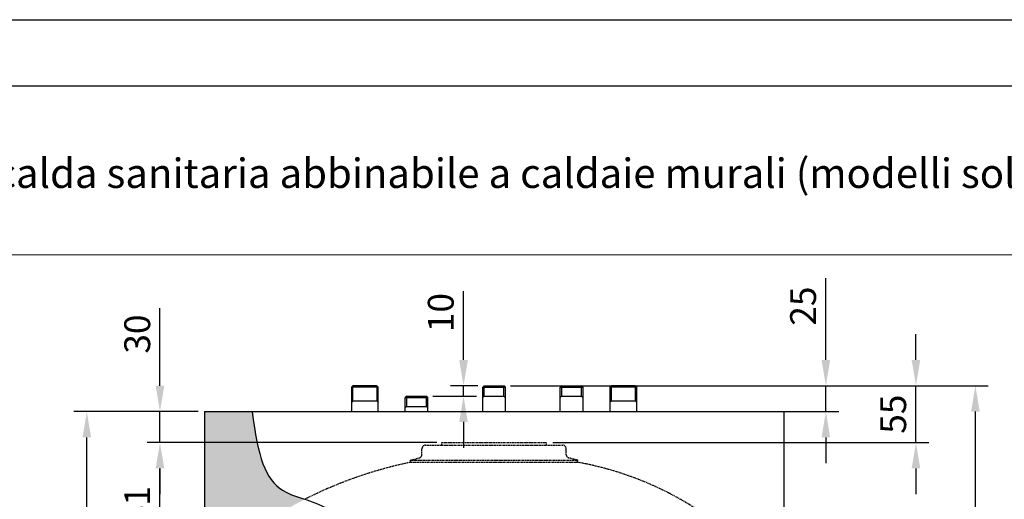
# Model space of a CAD drawing. Units: millimetres. Extents: x 9485 to 12460, y -41 to 2059.
# Drawn here: x 10914 to 11866, y 1595 to 2059 of the extents above; entities that cross this region are included whole.
import ezdxf

# ---------------------------------------------------------------- set-up
doc = ezdxf.new("R2010")
doc.units = ezdxf.units.MM
doc.header["$LTSCALE"] = 4
doc.linetypes.add('HIDDEN', pattern=[0.375, 0.25, -0.125])
for name, color, linetype in [('format', 7, 'Continuous'), ('S', 1, 'Continuous'), ('TESTI', 7, 'Continuous')]:
    doc.layers.add(name, color=color, linetype=linetype)
doc.styles.add('CALIBRI', font='calibri.ttf')
doc.dimstyles.new('ISO-25', dxfattribs={"dimscale": 10, "dimtxt": 2.5, "dimasz": 2.5, "dimexe": 1.25, "dimexo": 0.625, "dimtad": 1, "dimdec": 0, "dimtxsty": 'Standard', "dimcen": 2.5, "dimclrd": 1, "dimclre": 1, "dimadec": 0, "dimazin": 0, "dimtfac": 1, "dimtdec": 0, "dimtmove": 0, "dimatfit": 3, "dimfxl": 1, "dimarcsym": 0})

# ---------------------------------------------------------------- blocks, each defined once
blk = doc.blocks.new('*D3')
at = {"color": 0, "lineweight": -2, "transparency": 16777216}
for p, q in [((11086.05, 1679.83), (10966.01, 1679.83)), ((10978.51, 781.83), (10978.51, 1654.83)), ((11086.05, 756.83), (10966.01, 756.83))]:
    blk.add_line(p, q, dxfattribs=at)
at = {"color": 0, "transparency": 16777216}
for points in [[(10974.34, 1654.83), (10982.67, 1654.83), (10978.51, 1679.83)], [(10974.34, 781.83), (10982.67, 781.83), (10978.51, 756.83)]]:
    blk.add_solid(points, dxfattribs=at)
at = {"layer": 'Defpoints', "color": 0, "transparency": 16777216}
for p in [(10978.51, 1679.83), (11092.3, 1679.83), (11092.3, 756.83)]:
    blk.add_point(p, dxfattribs=at)
at = {"color": 0, "transparency": 16777216, "insert": (10959.76, 1218.33), "char_height": 25, "attachment_point": 5, "rotation": 90}
blk.add_mtext('923', dxfattribs=at)
blk = doc.blocks.new('*D10')
at = {"color": 0, "lineweight": -2, "transparency": 16777216}
for p, q in [((11315.55, 1649.83), (11036.73, 1649.83)), ((11049.23, 1533.93), (11049.23, 1624.83)), ((11116.05, 1508.93), (11036.73, 1508.93))]:
    blk.add_line(p, q, dxfattribs=at)
at = {"color": 0, "transparency": 16777216}
for points in [[(11045.07, 1624.83), (11053.4, 1624.83), (11049.23, 1649.83)], [(11045.07, 1533.93), (11053.4, 1533.93), (11049.23, 1508.93)]]:
    blk.add_solid(points, dxfattribs=at)
at = {"layer": 'Defpoints', "color": 0, "transparency": 16777216}
for p in [(11049.23, 1649.83), (11321.8, 1649.83), (11122.3, 1508.93)]:
    blk.add_point(p, dxfattribs=at)
at = {"color": 0, "transparency": 16777216, "insert": (11030.48, 1579.38), "char_height": 25, "attachment_point": 5, "rotation": 90}
blk.add_mtext('141', dxfattribs=at)
blk = doc.blocks.new('*D11')
at = {"color": 0, "lineweight": -2, "transparency": 16777216}
for p, q in [((11049.23, 1704.83), (11049.23, 1779.83)), ((11086.05, 1679.83), (11036.73, 1679.83)), ((11049.23, 1649.83), (11049.23, 1679.83)), ((11317.05, 1649.83), (11036.73, 1649.83)), ((11049.23, 1624.83), (11049.23, 1599.83))]:
    blk.add_line(p, q, dxfattribs=at)
at = {"color": 0, "transparency": 16777216}
for points in [[(11045.07, 1704.83), (11053.4, 1704.83), (11049.23, 1679.83)], [(11045.07, 1624.83), (11053.4, 1624.83), (11049.23, 1649.83)]]:
    blk.add_solid(points, dxfattribs=at)
at = {"layer": 'Defpoints', "color": 0, "transparency": 16777216}
for p in [(11049.23, 1679.83), (11092.3, 1679.83), (11323.3, 1649.83)]:
    blk.add_point(p, dxfattribs=at)
at = {"color": 0, "transparency": 16777216, "insert": (11030.48, 1754.83), "char_height": 25, "attachment_point": 5, "rotation": 90}
blk.add_mtext('30', dxfattribs=at)
blk = doc.blocks.new('*D24')
at = {"color": 0, "lineweight": -2, "transparency": 16777216}
for p, q in [((11388.05, 1704.83), (11850.14, 1704.83)), ((11837.64, 781.83), (11837.64, 1679.83)), ((11658.55, 756.83), (11850.14, 756.83))]:
    blk.add_line(p, q, dxfattribs=at)
at = {"color": 0, "transparency": 16777216}
for points in [[(11833.47, 1679.83), (11841.8, 1679.83), (11837.64, 1704.83)], [(11833.47, 781.83), (11841.8, 781.83), (11837.64, 756.83)]]:
    blk.add_solid(points, dxfattribs=at)
at = {"layer": 'Defpoints', "color": 0, "transparency": 16777216}
for p in [(11381.8, 1704.83), (11837.64, 1704.83), (11652.3, 756.83)]:
    blk.add_point(p, dxfattribs=at)
at = {"color": 0, "transparency": 16777216, "insert": (11818.89, 1230.83), "char_height": 25, "attachment_point": 5, "rotation": 90}
blk.add_mtext('948', dxfattribs=at)
blk = doc.blocks.new('*D25')
at = {"color": 0, "lineweight": -2, "transparency": 16777216}
for p, q in [((11342.72, 1729.83), (11342.72, 1796.49)), ((11356.55, 1704.83), (11330.22, 1704.83)), ((11342.72, 1694.83), (11342.72, 1704.83)), ((11313.05, 1694.83), (11355.22, 1694.83)), ((11342.72, 1669.83), (11342.72, 1644.83))]:
    blk.add_line(p, q, dxfattribs=at)
at = {"color": 0, "transparency": 16777216}
for points in [[(11338.56, 1729.83), (11346.89, 1729.83), (11342.72, 1704.83)], [(11338.56, 1669.83), (11346.89, 1669.83), (11342.72, 1694.83)]]:
    blk.add_solid(points, dxfattribs=at)
at = {"layer": 'Defpoints', "color": 0, "transparency": 16777216}
for p in [(11342.72, 1704.83), (11362.8, 1704.83), (11306.8, 1694.83)]:
    blk.add_point(p, dxfattribs=at)
at = {"color": 0, "transparency": 16777216, "insert": (11323.97, 1775.66), "char_height": 25, "attachment_point": 5, "rotation": 90}
blk.add_mtext('10', dxfattribs=at)
blk = doc.blocks.new('*D26')
at = {"color": 0, "lineweight": -2, "transparency": 16777216}
for p, q in [((11780.16, 1729.83), (11780.16, 1754.83)), ((11515.05, 1704.83), (11792.66, 1704.83)), ((11780.16, 1649.83), (11780.16, 1704.83)), ((11429.05, 1649.83), (11792.66, 1649.83)), ((11780.16, 1624.83), (11780.16, 1599.83))]:
    blk.add_line(p, q, dxfattribs=at)
at = {"color": 0, "transparency": 16777216}
for points in [[(11775.99, 1729.83), (11784.32, 1729.83), (11780.16, 1704.83)], [(11775.99, 1624.83), (11784.32, 1624.83), (11780.16, 1649.83)]]:
    blk.add_solid(points, dxfattribs=at)
at = {"layer": 'Defpoints', "color": 0, "transparency": 16777216}
for p in [(11508.8, 1704.83), (11780.16, 1704.83), (11422.8, 1649.83)]:
    blk.add_point(p, dxfattribs=at)
at = {"color": 0, "transparency": 16777216, "insert": (11761.41, 1677.33), "char_height": 25, "attachment_point": 5, "rotation": 90}
blk.add_mtext('55', dxfattribs=at)
blk = doc.blocks.new('*D42')
at = {"color": 0, "lineweight": -2, "transparency": 16777216}
for p, q in [((11693.06, 1729.83), (11693.06, 1808.99)), ((11515.05, 1704.83), (11705.56, 1704.83)), ((11693.06, 1679.83), (11693.06, 1704.83)), ((11568.55, 1679.83), (11705.56, 1679.83)), ((11693.06, 1654.83), (11693.06, 1629.83))]:
    blk.add_line(p, q, dxfattribs=at)
at = {"color": 0, "transparency": 16777216}
for points in [[(11688.89, 1729.83), (11697.22, 1729.83), (11693.06, 1704.83)], [(11688.89, 1654.83), (11697.22, 1654.83), (11693.06, 1679.83)]]:
    blk.add_solid(points, dxfattribs=at)
at = {"layer": 'Defpoints', "color": 0, "transparency": 16777216}
for p in [(11508.8, 1704.83), (11562.3, 1679.83), (11693.06, 1679.83)]:
    blk.add_point(p, dxfattribs=at)
at = {"color": 0, "transparency": 16777216, "insert": (11674.31, 1781.91), "char_height": 25, "attachment_point": 5, "rotation": 90}
blk.add_mtext('25', dxfattribs=at)

msp = doc.modelspace()

# ---------------------------------------------------------------- hatches: boundary and pattern name
h = msp.add_hatch()
h.set_pattern_fill('AR-CONC', scale=0.1, style=0)
h.set_pattern_definition([(50, (0, -191.928), (18.218467, -1.593909), [1.905, -20.955]), (355, (0, -191.928), (-3.524283, 19.105664), [1.524, -16.764]), (100.451, (1.518, -192.06), (14.69425, 17.51167), [1.619, -17.809]), (46.1842, (0, -186.848), (27.107904, -4.204233), [2.8575, -31.4325]), (96.6356, (2.26, -187.198), (23.740423, 24.742556), [2.4285, -26.7135]), (351.184, (0, -186.848), (23.74046, 24.74251), [2.286, -25.146]), (21, (2.54, -188.118), (15.161488, -10.226552), [1.905, -20.955]), (326, (2.54, -188.118), (6.180203, 18.418797), [1.524, -16.764]), (71.4514, (3.803, -188.97), (21.34165, 8.192286), [1.619, -17.809]), (37.5, (0, -191.928), (0.3088603, 8.455504), [0, -16.5608, 0, -17.018, 0, -16.8275]), (7.5, (0, -191.928), (6.681966, 10.0180575), [0, -9.7028, 0, -16.1798, 0, -6.4135]), (327.5, (-5.664, -191.928), (13.5590595, -0.5728744), [0, -6.35, 0, -19.812, 0, -26.289]), (317.5, (-8.204, -191.928), (14.812918, 2.542649), [0, -8.255, 0, -13.1572, 0, -18.669])])
edge = h.paths.add_edge_path()
edge.add_line((11092.3, 756.83), (11358.8, 756.83))
edge.add_line((11358.8, 756.83), (11358.8, 770.01))
edge.add_arc((11372.3, 1272.83), 503, 244.03782, 268.46206, ccw=False)
edge.add_arc((11175.3, 868.24), 53, 180, 244.03782, ccw=False)
edge.add_line((11122.3, 868.24), (11122.3, 879.83))
edge.add_line((11122.3, 879.83), (11122.3, 1508.93))
edge.add_line((11122.3, 1508.93), (11122.3, 1510.76))
edge.add_arc((11201.8, 1510.76), 79.5, 121.86123, 180, ccw=False)
edge.add_arc((11372.3, 1236.43), 402.5, 117.04416, 121.86123, ccw=False)
edge.add_spline(control_points=[(11189.29, 1594.92), (11181.47, 1597.45), (11153.57, 1606.26), (11143.87, 1636.2), (11138.38, 1679.83)], knot_values=[12.555488, 12.555488, 12.555488, 12.555488, 36.620199, 101.154927, 101.154927, 101.154927, 101.154927], degree=3, periodic=0)
edge.add_line((11138.38, 1679.83), (11092.3, 1679.83))
edge.add_line((11092.3, 1679.83), (11092.3, 756.83))
edge = h.paths.add_edge_path()
edge.add_line((11652.3, 756.83), (11652.3, 1549.12))
edge.add_spline(control_points=[(11652.3, 1549.12), (11638.5, 1548.42), (11624.52, 1550.1), (11610.41, 1552.59)], knot_values=[537.00862, 537.00862, 537.00862, 537.00862, 579.495606, 579.495606, 579.495606, 579.495606], degree=3, periodic=0)
edge.add_arc((11542.8, 1510.76), 79.5, 0, 31.73962, ccw=False)
edge.add_line((11622.3, 1510.76), (11622.3, 1508.93))
edge.add_line((11622.3, 1508.93), (11622.3, 879.83))
edge.add_line((11622.3, 879.83), (11622.3, 868.24))
edge.add_arc((11569.3, 868.24), 53, -64.03782, 0, ccw=False)
edge.add_arc((11372.3, 1272.83), 503, 271.53794, 295.96218, ccw=False)
edge.add_line((11385.8, 770.01), (11385.8, 756.83))
edge.add_line((11385.8, 756.83), (11652.3, 756.83))

# ---------------------------------------------------------------- linework, layer by layer
at = {"linetype": 'Continuous', "lineweight": 0, "transparency": 33554687}
msp.add_line((9548.78, 1831.46), (12396.24, 1831.46), dxfattribs=at)
at = {"color": 7}
for p, q in [((11234.3, 1703.33), (11235.8, 1704.83)), ((11234.3, 1703.33), (11235.8, 1704.83)), ((11235.8, 1704.83), (11235.8, 1703.33)), ((11258.8, 1704.83), (11235.8, 1704.83)), ((11235.8, 1704.83), (11235.8, 1703.33)), ((11258.8, 1704.83), (11235.8, 1704.83)), ((11258.8, 1704.83), (11258.8, 1703.33)), ((11258.8, 1704.83), (11260.3, 1703.33)), ((11258.8, 1704.83), (11258.8, 1703.33)), ((11258.8, 1704.83), (11260.3, 1703.33)), ((11362.8, 1704.83), (11361.3, 1703.33)), ((11362.8, 1694.83), (11362.8, 1704.83)), ((11362.8, 1704.83), (11381.8, 1704.83)), ((11381.8, 1694.83), (11381.8, 1704.83)), ((11383.3, 1703.33), (11381.8, 1704.83)), ((11437.8, 1704.83), (11436.3, 1703.33)), ((11437.8, 1694.83), (11437.8, 1704.83)), ((11437.8, 1704.83), (11456.8, 1704.83)), ((11456.8, 1694.83), (11456.8, 1704.83)), ((11458.3, 1703.33), (11456.8, 1704.83)), ((11484.3, 1703.33), (11485.8, 1704.83)), ((11484.3, 1703.33), (11485.8, 1704.83)), ((11485.8, 1704.83), (11485.8, 1703.33)), ((11508.8, 1704.83), (11485.8, 1704.83)), ((11485.8, 1704.83), (11485.8, 1703.33)), ((11508.8, 1704.83), (11485.8, 1704.83)), ((11508.8, 1704.83), (11508.8, 1703.33)), ((11508.8, 1704.83), (11510.3, 1703.33)), ((11508.8, 1704.83), (11508.8, 1703.33)), ((11508.8, 1704.83), (11510.3, 1703.33)), ((11234.3, 1703.33), (11234.3, 1679.83)), ((11260.3, 1703.33), (11234.3, 1703.33)), ((11234.3, 1703.33), (11234.3, 1679.83)), ((11260.3, 1703.33), (11234.3, 1703.33)), ((11260.3, 1679.83), (11260.3, 1703.33)), ((11260.3, 1679.83), (11260.3, 1703.33)), ((11287.8, 1694.83), (11286.3, 1693.33)), ((11287.8, 1684.83), (11287.8, 1694.83)), ((11287.8, 1694.83), (11306.8, 1694.83)), ((11306.8, 1684.83), (11306.8, 1694.83)), ((11308.3, 1693.33), (11306.8, 1694.83)), ((11361.3, 1703.33), (11383.3, 1703.33)), ((11362.8, 1694.83), (11361.3, 1693.33)), ((11362.8, 1694.83), (11381.8, 1694.83)), ((11381.8, 1694.83), (11383.3, 1693.33)), ((11436.3, 1703.33), (11458.3, 1703.33)), ((11437.8, 1694.83), (11436.3, 1693.33)), ((11437.8, 1694.83), (11456.8, 1694.83)), ((11456.8, 1694.83), (11458.3, 1693.33)), ((11510.3, 1703.33), (11484.3, 1703.33)), ((11510.3, 1703.33), (11484.3, 1703.33)), ((11260.3, 1689.83), (11234.3, 1689.83)), ((11260.3, 1689.83), (11234.3, 1689.83)), ((11286.3, 1679.83), (11286.3, 1693.33)), ((11286.3, 1693.33), (11308.3, 1693.33)), ((11308.3, 1679.83), (11308.3, 1693.33)), ((11510.3, 1689.83), (11484.3, 1689.83)), ((11510.3, 1689.83), (11484.3, 1689.83)), ((11287.8, 1684.83), (11286.3, 1683.33)), ((11287.8, 1684.83), (11306.8, 1684.83)), ((11306.8, 1684.83), (11308.3, 1683.33))]:
    msp.add_line(p, q, dxfattribs=at)
for p, q in [((11361.3, 1679.83), (11361.3, 1703.33)), ((11383.3, 1679.83), (11383.3, 1703.33)), ((11436.3, 1679.83), (11436.3, 1703.33)), ((11458.3, 1679.83), (11458.3, 1703.33)), ((11484.3, 1703.33), (11484.3, 1679.83)), ((11484.3, 1703.33), (11484.3, 1679.83)), ((11510.3, 1679.83), (11510.3, 1703.33)), ((11510.3, 1679.83), (11510.3, 1703.33)), ((11092.3, 1679.83), (11092.3, 756.83)), ((11092.3, 1679.83), (11652.3, 1679.83)), ((11182.3, 1679.83), (11562.3, 1679.83)), ((11652.3, 1679.83), (11652.3, 756.83))]:
    msp.add_line(p, q)
at = {"color": 7, "linetype": 'HIDDEN'}
for p, q in [((11305.95, 1647.33), (11438.65, 1647.33)), ((11321.8, 1649.83), (11323.3, 1649.83)), ((11321.8, 1647.33), (11321.8, 1649.83)), ((11323.3, 1649.83), (11421.3, 1649.83)), ((11421.3, 1649.83), (11422.8, 1649.83)), ((11422.8, 1647.33), (11422.8, 1649.83)), ((11302.55, 1638.05), (11302.55, 1643.93)), ((11442.05, 1638.03), (11442.05, 1643.93)), ((11291.3, 1632.73), (11300.33, 1635.15)), ((11291.82, 1630.8), (11291.3, 1632.73)), ((11291.3, 1632.73), (11453.21, 1632.73)), ((11291.82, 1630.8), (11452.78, 1630.78)), ((11453.3, 1632.71), (11444.27, 1635.13)), ((11452.78, 1630.78), (11453.3, 1632.71))]:
    msp.add_line(p, q, dxfattribs=at)
for centre, radius, start, end in [((11305.95, 1643.93), 3.4, 90, 180.00001), ((11438.65, 1643.93), 3.4, 0, 90), ((11299.55, 1638.05), 3, 284.99993, 0), ((11445.05, 1638.03), 3, 180.00001, 255.00007), ((11372.3, 1236.43), 402.5, 101.5344, 117.04416), ((11398.17, 1322.72), 312.87, 47.28406, 79.94788)]:
    msp.add_arc(centre, radius, start, end, dxfattribs=at)
msp.add_open_spline([(11138.38, 1679.83), (11143.87, 1636.2), (11155.51, 1600.27), (11214.55, 1591.7), (11265.46, 1533.04), (11342.66, 1604.87), (11431.37, 1545.62), (11534.94, 1579.24), (11615.17, 1547.25), (11652.3, 1549.12)], degree=3, knots=[12.555488, 12.555488, 12.555488, 12.555488, 77.090217, 118.864447, 178.396521, 275.939881, 340.820751, 465.196033, 579.495606, 579.495606, 579.495606, 579.495606])
at = {"layer": 'format', "color": 7, "linetype": 'Continuous'}
msp.add_line((9484.72, 2059.11), (12460.31, 2059.11), dxfattribs=at)
at = {"layer": 'format', "color": 4, "linetype": 'Continuous'}
msp.add_line((9548.78, 1995.04), (12396.24, 1995.04), dxfattribs=at)
at = {"layer": 'S', "color": 7}
for p, q in [((11235.5, 1703.33), (11235.5, 1689.83)), ((11235.5, 1703.33), (11235.5, 1689.83)), ((11259.1, 1689.83), (11259.1, 1703.33)), ((11259.1, 1689.83), (11259.1, 1703.33)), ((11485.5, 1703.33), (11485.5, 1689.83)), ((11485.5, 1703.33), (11485.5, 1689.83)), ((11509.1, 1689.83), (11509.1, 1703.33)), ((11509.1, 1689.83), (11509.1, 1703.33)), ((11235.5, 1689.83), (11234.3, 1688.63)), ((11235.5, 1689.83), (11234.3, 1688.63)), ((11259.1, 1689.83), (11260.3, 1688.63)), ((11259.1, 1689.83), (11260.3, 1688.63)), ((11485.5, 1689.83), (11484.3, 1688.63)), ((11485.5, 1689.83), (11484.3, 1688.63)), ((11509.1, 1689.83), (11510.3, 1688.63)), ((11509.1, 1689.83), (11510.3, 1688.63))]:
    msp.add_line(p, q, dxfattribs=at)

# ---------------------------------------------------------------- texts
at = {"layer": 'TESTI', "lineweight": 0, "transparency": 33554687, "insert": (10019.15, 1910.47), "char_height": 28.47458, "width": 2275.1138, "attachment_point": 4, "style": 'CALIBRI'}
msp.add_mtext('{\\C7;UB 160 SC - Bollitore per la produzione di acqua calda sanitaria abbinabile a caldaie murali (modelli solo riscaldamento)}', dxfattribs=at)

# ---------------------------------------------------------------- dimensions: what is measured, and where the dimension line sits
dim = msp.add_linear_dim(base=(11693.06, 1679.83), p1=(11508.8, 1704.83), p2=(11562.3, 1679.83), angle=90, dimstyle='ISO-25', override={"dimclrd": 0, "dimclre": 0})
dim.commit()
dim.dimension.update_dxf_attribs({"geometry": '*D42', "text_midpoint": (11693.06, 1781.91), "dimtype": 160})
at = {"color": 7}
dim = msp.add_linear_dim(base=(11342.72, 1704.83), p1=(11306.8, 1694.83), p2=(11362.8, 1704.83), angle=90, dimstyle='ISO-25', override={"dimclrd": 0, "dimclre": 0}, dxfattribs=at)
dim.commit()
dim.dimension.update_dxf_attribs({"geometry": '*D25', "text_midpoint": (11323.97, 1775.66)})
for base, p1, p2, picture, middle in [((11049.23, 1679.83), (11323.3, 1649.83), (11092.3, 1679.83), '*D11', (11030.48, 1754.83)), ((11780.16, 1704.83), (11422.8, 1649.83), (11508.8, 1704.83), '*D26', (11761.41, 1677.33)), ((11837.64, 1704.83), (11652.3, 756.83), (11381.8, 1704.83), '*D24', (11818.89, 1230.83)), ((10978.51, 1679.83), (11092.3, 756.83), (11092.3, 1679.83), '*D3', (10959.76, 1218.33)), ((11049.23, 1649.83), (11122.3, 1508.93), (11321.8, 1649.83), '*D10', (11030.48, 1579.38))]:
    dim = msp.add_linear_dim(base=base, p1=p1, p2=p2, angle=90, dimstyle='ISO-25', override={"dimclrd": 0, "dimclre": 0})
    dim.commit()
    dim.dimension.update_dxf_attribs({"geometry": picture, "text_midpoint": middle})

doc.saveas('drawing.dxf')
